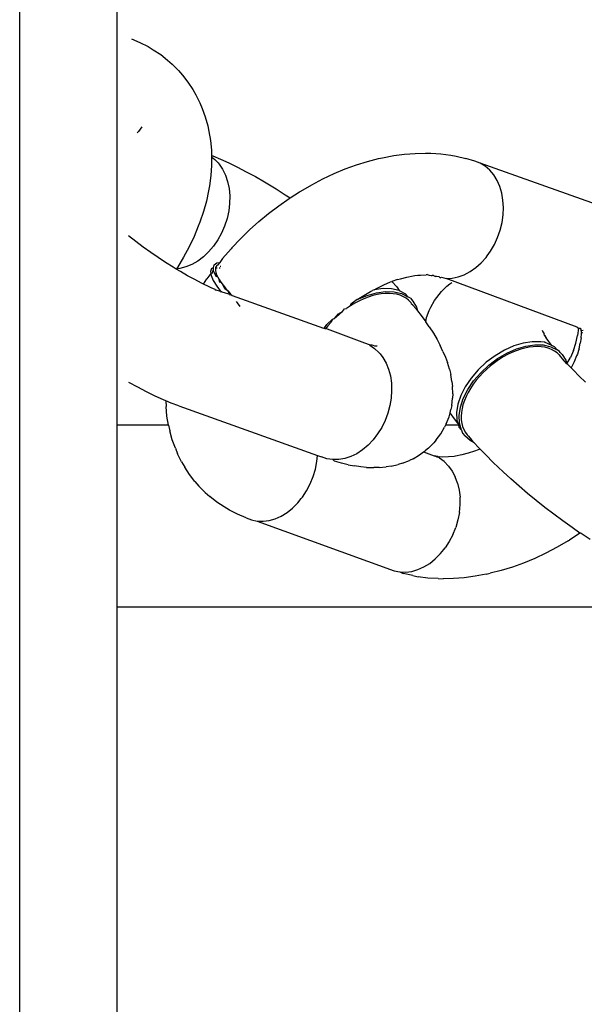
# Model space of a CAD drawing. Units: millimetres. Extents: x -4534 to 387327, y -3372 to 2495.
# Drawn here: x 56 to 79, y 1490 to 1530 of the extents above; entities that cross this region are included whole.
import ezdxf

# ---------------------------------------------------------------- set-up
doc = ezdxf.new("R2010")
doc.units = ezdxf.units.MM
doc.layers.add('Toestel 2D', color=7, linetype='Continuous', lineweight=20)
doc.layers.add('VP-EQ', color=7, linetype='Continuous', true_color=0x8a3492)

# ---------------------------------------------------------------- blocks, each defined once
blk = doc.blocks.new('st05202')
at = {"layer": 'VP-EQ', "color": 0, "linetype": 'Continuous', "lineweight": 25}
for p, q in [((1398.9136, 58.8976), (1550.6379, 58.8976)), ((1400.355, 58.4976), (1549.1965, 58.4976))]:
    blk.add_line(p, q, dxfattribs=at)
at = {"layer": 'VP-EQ', "color": 0}
for p, q in [((1499.9117, 58.4976), (1499.9117, 56.2681)), ((1500.6567, 58.2876), (1500.6567, 58.4976)), ((1500.8126, 58.414), (1500.8329, 58.451)), ((1501.4103, 58.4219), (1501.4333, 58.4519)), ((1500.7938, 58.3779), (1500.8126, 58.414)), ((1501.3879, 58.3915), (1501.4103, 58.4219)), ((1501.8622, 58.4113), (1501.8561, 58.416)), ((1501.8813, 58.3978), (1501.8622, 58.4113)), ((1502.2275, 58.4047), (1502.2101, 58.3717)), ((1502.2419, 58.4401), (1502.2275, 58.4047)), ((1500.7767, 58.3428), (1500.7938, 58.3779)), ((1501.3661, 58.3609), (1501.3879, 58.3915)), ((1502.2101, 58.3717), (1502.1974, 58.3505)), ((1500.7613, 58.3089), (1500.7767, 58.3428)), ((1501.3249, 58.2997), (1501.3451, 58.3303)), ((1501.3451, 58.3303), (1501.3661, 58.3609)), ((1502.1974, 58.3505), (1502.1771, 58.3197)), ((1500.5971, 58.2728), (1500.6336, 58.2827)), ((1500.6567, 58.2876), (1500.6336, 58.2827)), ((1500.6567, 58.2876), (1500.6948, 58.2943)), ((1500.6948, 58.2943), (1500.7341, 58.2977)), ((1500.7569, 58.2984), (1500.7341, 58.2977)), ((1500.7477, 58.2764), (1500.7569, 58.2984)), ((1500.7569, 58.2984), (1500.7613, 58.3089)), ((1501.3057, 58.2692), (1501.3249, 58.2997)), ((1502.1542, 58.2916), (1502.1378, 58.2724)), ((1502.1771, 58.3197), (1502.1542, 58.2916)), ((1500.5067, 58.2343), (1500.5394, 58.2506)), ((1500.7359, 58.2453), (1500.5333, 57.6776)), ((1500.5626, 58.2597), (1500.5394, 58.2506)), ((1500.5626, 58.2597), (1500.5971, 58.2728)), ((1500.7359, 58.2453), (1500.7477, 58.2764)), ((1501.2875, 58.2391), (1501.2976, 58.2558)), ((1501.2976, 58.2558), (1501.3057, 58.2692)), ((1501.3039, 58.2516), (1501.2976, 58.2558)), ((1501.3005, 58.2413), (1501.2976, 58.2558)), ((1501.3463, 58.2262), (1501.3039, 58.2516)), ((1502.1121, 58.247), (1502.0928, 58.2307)), ((1502.1378, 58.2724), (1502.1121, 58.247)), ((1500.4546, 58.2018), (1500.4852, 58.2213)), ((1500.5067, 58.2343), (1500.4852, 58.2213)), ((1501.2543, 58.1804), (1501.2703, 58.2095)), ((1501.2703, 58.2095), (1501.2875, 58.2391)), ((1501.3067, 58.2165), (1501.3005, 58.2413)), ((1501.3167, 58.1918), (1501.3067, 58.2165)), ((1501.3889, 58.2034), (1501.3463, 58.2262)), ((1501.4316, 58.1833), (1501.3889, 58.2034)), ((1502.0646, 58.2082), (1502.034, 58.1886)), ((1502.0928, 58.2307), (1502.0646, 58.2082)), ((1500.3814, 58.1375), (1500.4071, 58.163)), ((1500.4264, 58.1793), (1500.4071, 58.163)), ((1500.4264, 58.1793), (1500.4546, 58.2018)), ((1501.2396, 58.152), (1501.2543, 58.1804)), ((1501.3305, 58.1678), (1501.3167, 58.1918)), ((1501.3477, 58.1448), (1501.3305, 58.1678)), ((1501.4742, 58.1659), (1501.4316, 58.1833)), ((1501.49, 58.1596), (1501.4742, 58.1659)), ((1502.0125, 58.1757), (1501.9797, 58.1594)), ((1502.034, 58.1886), (1502.0125, 58.1757)), ((1500.3814, 58.1375), (1500.365, 58.1183)), ((1501.221, 58.1132), (1501.2261, 58.1244)), ((1501.2261, 58.1244), (1501.236, 58.1446)), ((1501.236, 58.1446), (1501.2396, 58.152)), ((1501.236, 58.1446), (1501.2572, 58.1305)), ((1501.2795, 58.1145), (1501.2572, 58.1305)), ((1501.3681, 58.1233), (1501.3477, 58.1448)), ((1501.3913, 58.1035), (1501.3681, 58.1233)), ((1501.5334, 58.1446), (1501.49, 58.1596)), ((1501.5763, 58.1326), (1501.5334, 58.1446)), ((1501.6185, 58.1236), (1501.5763, 58.1326)), ((1501.6386, 58.1204), (1501.6185, 58.1236)), ((1501.8621, 58.1223), (1501.8244, 58.1157)), ((1501.8856, 58.1272), (1501.8621, 58.1223)), ((1501.9221, 58.1372), (1501.8856, 58.1272)), ((1501.9566, 58.1502), (1501.9221, 58.1372)), ((1501.9797, 58.1594), (1501.9566, 58.1502)), ((1500.3218, 58.0595), (1500.342, 58.0902)), ((1500.342, 58.0902), (1500.365, 58.1183)), ((1501.2275, 58.0894), (1501.2033, 58.0722)), ((1501.2037, 58.0696), (1501.2115, 58.0928)), ((1501.2136, 58.0967), (1501.2115, 58.0928)), ((1501.2136, 58.0967), (1501.221, 58.1132)), ((1501.2512, 58.1043), (1501.2275, 58.0894)), ((1501.2717, 58.1132), (1501.2512, 58.1043)), ((1501.2647, 58.0861), (1501.2545, 58.0804)), ((1501.2647, 58.0861), (1501.2666, 58.0926)), ((1501.2743, 58.0907), (1501.2647, 58.0861)), ((1501.2666, 58.0926), (1501.287, 58.1015)), ((1501.2795, 58.1145), (1501.2717, 58.1132)), ((1501.2839, 58.094), (1501.2743, 58.0907)), ((1501.2792, 58.1075), (1501.2832, 58.1077)), ((1501.2882, 58.1158), (1501.2795, 58.1145)), ((1501.2832, 58.1077), (1501.2892, 58.1066)), ((1501.2916, 58.0957), (1501.2839, 58.094)), ((1501.287, 58.1015), (1501.2921, 58.1053)), ((1501.3003, 58.112), (1501.2882, 58.1158)), ((1501.2892, 58.1066), (1501.2921, 58.1053)), ((1501.2985, 58.0959), (1501.2916, 58.0957)), ((1501.2921, 58.1053), (1501.2955, 58.1028)), ((1501.2955, 58.1028), (1501.3035, 58.1041)), ((1501.3045, 58.0948), (1501.2985, 58.0959)), ((1501.3022, 58.0911), (1501.2985, 58.0959)), ((1501.3003, 58.112), (1501.3035, 58.1041)), ((1501.3011, 58.0942), (1501.3022, 58.0911)), ((1501.3022, 58.0911), (1501.3027, 58.0883)), ((1501.3035, 58.1041), (1501.3156, 58.1003)), ((1501.3074, 58.0936), (1501.3045, 58.0948)), ((1501.3118, 58.0904), (1501.3074, 58.0936)), ((1501.3139, 58.0876), (1501.3118, 58.0904)), ((1501.3247, 58.0778), (1501.3139, 58.0876)), ((1501.3156, 58.1003), (1501.3229, 58.0902)), ((1501.3229, 58.0902), (1501.3247, 58.0778)), ((1501.4171, 58.0858), (1501.3913, 58.1035)), ((1501.4448, 58.0705), (1501.4171, 58.0858)), ((1501.6809, 58.1143), (1501.6386, 58.1204)), ((1501.7222, 58.1113), (1501.6809, 58.1143)), ((1501.758, 58.1115), (1501.7222, 58.1113)), ((1501.7334, 58.0846), (1501.7285, 58.0806)), ((1501.747, 58.0976), (1501.7334, 58.0846)), ((1501.758, 58.1115), (1501.747, 58.0976)), ((1501.7619, 58.1066), (1501.7483, 58.0741)), ((1501.7622, 58.1115), (1501.758, 58.1115)), ((1501.7622, 58.1115), (1501.7619, 58.1066)), ((1501.785, 58.1123), (1501.7622, 58.1115)), ((1501.8244, 58.1157), (1501.785, 58.1123)), ((1500.309, 58.0383), (1500.3218, 58.0595)), ((1501.191, 58.0338), (1501.2065, 58.044)), ((1501.2037, 58.0696), (1501.1938, 58.0324)), ((1501.2065, 58.044), (1501.1938, 58.0324)), ((1501.2065, 58.044), (1501.2165, 58.0571)), ((1501.2189, 58.0546), (1501.2065, 58.044)), ((1501.2165, 58.0571), (1501.231, 58.0642)), ((1501.231, 58.0642), (1501.2189, 58.0546)), ((1501.2437, 58.0734), (1501.231, 58.0642)), ((1501.2428, 58.0776), (1501.2545, 58.0804)), ((1501.2437, 58.0734), (1501.2428, 58.0776)), ((1501.2545, 58.0804), (1501.2437, 58.0734)), ((1501.3033, 58.0801), (1501.3033, 58.0759)), ((1501.3083, 58.0734), (1501.3087, 58.0763)), ((1501.3413, 58.0663), (1501.3247, 58.0778)), ((1501.3413, 58.0663), (1501.3808, 58.0317)), ((1501.4742, 58.0579), (1501.4448, 58.0705)), ((1501.5047, 58.048), (1501.4742, 58.0579)), ((1501.5358, 58.0412), (1501.5047, 58.048)), ((1501.567, 58.0375), (1501.5358, 58.0412)), ((1501.6561, 58.0455), (1501.6276, 58.0397)), ((1501.6826, 58.0544), (1501.6561, 58.0455)), ((1501.7069, 58.0661), (1501.6826, 58.0544)), ((1501.7285, 58.0806), (1501.7069, 58.0661)), ((1501.7483, 58.0741), (1501.7329, 58.0402)), ((1500.2772, 57.9699), (1500.2917, 58.0053)), ((1500.2917, 58.0053), (1500.309, 58.0383)), ((1501.1887, 58.0275), (1501.0549, 57.6527)), ((1501.1438, 57.9938), (1501.1592, 58.0054)), ((1501.1592, 58.0054), (1501.1639, 58.0096)), ((1501.1938, 58.0324), (1501.1887, 58.0275)), ((1501.3848, 58.0282), (1501.3808, 58.0317)), ((1501.3848, 58.0282), (1501.422, 57.9929)), ((1501.5977, 58.037), (1501.567, 58.0375)), ((1501.6276, 58.0397), (1501.5977, 58.037)), ((1501.7158, 58.0051), (1501.697, 57.969)), ((1501.7329, 58.0402), (1501.7158, 58.0051)), ((1500.2772, 57.9699), (1500.2686, 57.9477)), ((1501.422, 57.9929), (1501.458, 57.9559)), ((1501.697, 57.969), (1501.6767, 57.932)), ((1500.2638, 57.9242), (1500.0599, 57.3633)), ((1500.2638, 57.9242), (1500.263, 57.8999)), ((1500.2686, 57.9477), (1500.2638, 57.9242)), ((1501.458, 57.9559), (1501.4926, 57.9173)), ((1501.6767, 57.932), (1501.6549, 57.8943)), ((1500.263, 57.8999), (1500.2662, 57.8751)), ((1501.4926, 57.9173), (1501.5256, 57.8774)), ((1501.6549, 57.8943), (1501.6261, 57.8467)), ((1500.2662, 57.8751), (1500.2734, 57.8502)), ((1500.2734, 57.8502), (1500.2844, 57.8257)), ((1501.5256, 57.8774), (1501.5569, 57.8362)), ((1501.6261, 57.8467), (1501.6026, 57.8096)), ((1500.2844, 57.8257), (1500.299, 57.8019)), ((1500.299, 57.8019), (1500.317, 57.7793)), ((1501.5569, 57.8362), (1501.5864, 57.794)), ((1501.6026, 57.8096), (1501.5893, 57.7895)), ((1500.317, 57.7793), (1500.3382, 57.7581)), ((1500.3382, 57.7581), (1500.3559, 57.7435)), ((1501.5864, 57.794), (1501.5893, 57.7895)), ((1501.5893, 57.7895), (1501.614, 57.751)), ((1500.3559, 57.7435), (1500.3621, 57.7388)), ((1500.3621, 57.7388), (1500.3884, 57.7217)), ((1500.3884, 57.7217), (1500.4166, 57.7071)), ((1501.614, 57.751), (1501.6173, 57.7457)), ((1501.6173, 57.7457), (1501.6436, 57.7007)), ((1500.4166, 57.7071), (1500.4463, 57.6951)), ((1500.4463, 57.6951), (1500.477, 57.686)), ((1500.477, 57.686), (1500.5081, 57.68)), ((1500.5081, 57.68), (1500.5333, 57.6776)), ((1500.5333, 57.6776), (1500.5273, 57.6609)), ((1501.6436, 57.7007), (1501.6676, 57.6551)), ((1500.5158, 57.6146), (1500.5196, 57.6383)), ((1500.5196, 57.6383), (1500.5273, 57.6609)), ((1501.0568, 57.6488), (1500.9951, 57.4852)), ((1501.0648, 57.6344), (1501.0505, 57.6456)), ((1501.0568, 57.6488), (1501.0526, 57.6516)), ((1501.0549, 57.6527), (1501.0568, 57.6488)), ((1501.0568, 57.6488), (1501.0699, 57.6384)), ((1501.0699, 57.6384), (1501.0924, 57.6154)), ((1501.6676, 57.6551), (1501.6892, 57.6092)), ((1500.5011, 57.5788), (1500.5093, 57.6077)), ((1500.5158, 57.6146), (1500.5093, 57.6077)), ((1500.516, 57.5901), (1500.5158, 57.6146)), ((1501.0801, 57.6212), (1501.0648, 57.6344)), ((1501.0924, 57.6154), (1501.0801, 57.6212)), ((1501.0924, 57.6154), (1501.0948, 57.6069)), ((1501.1102, 57.5904), (1501.0948, 57.6069)), ((1501.0948, 57.6069), (1501.1139, 57.5913)), ((1501.6892, 57.6092), (1501.7084, 57.5632)), ((1500.4949, 57.5519), (1500.5011, 57.5788)), ((1500.5202, 57.5653), (1500.516, 57.5901)), ((1500.5283, 57.5404), (1500.5202, 57.5653)), ((1501.1234, 57.5747), (1501.1102, 57.5904)), ((1501.1139, 57.5913), (1501.1234, 57.5747)), ((1501.1234, 57.5747), (1501.1345, 57.5665)), ((1501.1345, 57.5665), (1501.1357, 57.5584)), ((1501.1472, 57.5414), (1501.1357, 57.5584)), ((1501.7084, 57.5632), (1501.7251, 57.5173)), ((1500.486, 57.4993), (1500.4902, 57.5251)), ((1500.4949, 57.5519), (1500.4902, 57.5251)), ((1500.5403, 57.5161), (1500.5283, 57.5404)), ((1500.5558, 57.4925), (1500.5403, 57.5161)), ((1501.1579, 57.5237), (1501.1472, 57.5414)), ((1501.1472, 57.5414), (1501.154, 57.5408)), ((1501.1724, 57.5145), (1501.154, 57.5408)), ((1501.1678, 57.505), (1501.1579, 57.5237)), ((1501.7251, 57.5173), (1501.7392, 57.4717)), ((1500.4839, 57.4758), (1500.4831, 57.4469)), ((1500.4839, 57.4758), (1500.486, 57.4993)), ((1500.5746, 57.4702), (1500.5558, 57.4925)), ((1500.9951, 57.4852), (1500.9883, 57.4656)), ((1501.1759, 57.4873), (1501.1678, 57.505)), ((1501.1724, 57.5145), (1501.1896, 57.4877)), ((1501.1724, 57.5145), (1501.1885, 57.4736)), ((1501.1828, 57.4696), (1501.1759, 57.4873)), ((1501.1896, 57.4877), (1501.2054, 57.4605)), ((1500.4831, 57.425), (1500.4831, 57.4469)), ((1500.5965, 57.4495), (1500.5746, 57.4702)), ((1500.621, 57.4307), (1500.5965, 57.4495)), ((1500.9721, 57.4433), (1500.9552, 57.4252)), ((1500.9854, 57.4634), (1500.9721, 57.4433)), ((1500.9812, 57.4327), (1500.9818, 57.4426)), ((1500.9818, 57.4426), (1500.984, 57.4496)), ((1500.984, 57.4496), (1500.9849, 57.4533)), ((1500.9849, 57.4533), (1500.9854, 57.4634)), ((1500.9883, 57.4656), (1500.9854, 57.4634)), ((1501.189, 57.4502), (1501.1828, 57.4696)), ((1501.1885, 57.4736), (1501.2001, 57.435)), ((1501.1932, 57.433), (1501.189, 57.4502)), ((1501.2001, 57.435), (1501.2055, 57.3979)), ((1501.2054, 57.4605), (1501.2103, 57.4513)), ((1501.2121, 57.4452), (1501.2103, 57.4513)), ((1501.2175, 57.4081), (1501.2121, 57.4452)), ((1501.2121, 57.4452), (1501.2199, 57.433)), ((1501.7392, 57.4717), (1501.7506, 57.4266)), ((1500.4831, 57.425), (1500.4865, 57.3957)), ((1500.4889, 57.3757), (1500.4865, 57.3957)), ((1500.6478, 57.4142), (1500.621, 57.4307)), ((1500.6765, 57.4002), (1500.6478, 57.4142)), ((1500.7064, 57.389), (1500.6765, 57.4002)), ((1500.9122, 57.3963), (1500.8867, 57.3859)), ((1500.9352, 57.4094), (1500.9122, 57.3963)), ((1500.9505, 57.421), (1500.9352, 57.4094)), ((1500.9552, 57.4252), (1500.9505, 57.421)), ((1501.1961, 57.416), (1501.1932, 57.433)), ((1501.1977, 57.3994), (1501.1961, 57.416)), ((1501.1978, 57.382), (1501.1977, 57.3994)), ((1501.2055, 57.3979), (1501.2046, 57.3635)), ((1501.2167, 57.3737), (1501.2175, 57.4081)), ((1501.2199, 57.433), (1501.233, 57.4052)), ((1501.233, 57.4052), (1501.2446, 57.3775)), ((1501.7506, 57.4266), (1501.754, 57.4106)), ((1501.754, 57.4106), (1501.7629, 57.3649)), ((1500.0599, 57.3633), (1500.0551, 57.3398)), ((1500.4889, 57.3757), (1500.4963, 57.3466)), ((1500.7373, 57.3806), (1500.7064, 57.389)), ((1500.7685, 57.3754), (1500.7373, 57.3806)), ((1500.7995, 57.3733), (1500.7685, 57.3754)), ((1500.8299, 57.3743), (1500.7995, 57.3733)), ((1500.8592, 57.3786), (1500.8299, 57.3743)), ((1500.8867, 57.3859), (1500.8592, 57.3786)), ((1501.194, 57.3526), (1501.1966, 57.3669)), ((1501.1966, 57.3669), (1501.1978, 57.382)), ((1501.2046, 57.3635), (1501.1975, 57.3328)), ((1501.2096, 57.343), (1501.2167, 57.3737)), ((1501.2463, 57.3729), (1501.2247, 57.3521)), ((1501.2446, 57.3775), (1501.2463, 57.3729)), ((1501.2547, 57.3498), (1501.2463, 57.3729)), ((1501.7629, 57.3649), (1501.769, 57.3201)), ((1500.04, 57.2871), (1500.0485, 57.3262)), ((1500.0551, 57.3398), (1500.0485, 57.3262)), ((1500.0551, 57.3398), (1500.0544, 57.3155)), ((1500.0544, 57.3155), (1500.0576, 57.2907)), ((1500.5011, 57.3289), (1500.4963, 57.3466)), ((1500.5011, 57.3289), (1500.5125, 57.3007)), ((1501.1698, 57.304), (1501.1776, 57.3141)), ((1501.1776, 57.3141), (1501.1842, 57.3254)), ((1501.1842, 57.3254), (1501.19, 57.339)), ((1501.1975, 57.3328), (1501.1843, 57.3067)), ((1501.1843, 57.3067), (1501.1964, 57.3169)), ((1501.19, 57.339), (1501.194, 57.3526)), ((1501.2096, 57.343), (1501.1964, 57.3169)), ((1501.2247, 57.3521), (1501.2096, 57.343)), ((1501.2547, 57.3498), (1501.2581, 57.3365)), ((1501.2581, 57.3365), (1501.2646, 57.3105)), ((1501.769, 57.3201), (1501.7723, 57.2764)), ((1500.04, 57.2871), (1500.0356, 57.265)), ((1500.0576, 57.2907), (1500.0647, 57.2658)), ((1500.5197, 57.2855), (1500.5125, 57.3007)), ((1500.5197, 57.2855), (1500.535, 57.2588)), ((1501.1353, 57.2743), (1501.1256, 57.2668)), ((1501.1353, 57.2743), (1501.1496, 57.2868)), ((1501.1655, 57.286), (1501.1416, 57.2714)), ((1501.1496, 57.2868), (1501.1548, 57.2933)), ((1501.1607, 57.2951), (1501.1548, 57.2933)), ((1501.1607, 57.2951), (1501.1698, 57.304)), ((1501.1776, 57.2962), (1501.1655, 57.286)), ((1501.1776, 57.2962), (1501.1843, 57.3067)), ((1501.2646, 57.3105), (1501.2696, 57.285)), ((1501.2696, 57.285), (1501.2718, 57.2786)), ((1501.2718, 57.2786), (1501.2721, 57.2664)), ((1501.7723, 57.2764), (1501.7727, 57.234)), ((1500.0301, 57.2248), (1500.0356, 57.265)), ((1500.0647, 57.2658), (1500.0757, 57.2413)), ((1500.0757, 57.2413), (1500.0903, 57.2175)), ((1500.5474, 57.2425), (1500.5318, 57.1988)), ((1500.535, 57.2588), (1500.5474, 57.2425)), ((1500.5474, 57.2425), (1500.5536, 57.2343)), ((1500.5634, 57.2218), (1500.5536, 57.2343)), ((1501.0609, 57.2201), (1501.0808, 57.2336)), ((1501.1076, 57.2528), (1501.0808, 57.2336)), ((1501.0808, 57.2336), (1501.0987, 57.231)), ((1501.1256, 57.2668), (1501.1076, 57.2528)), ((1501.1416, 57.2714), (1501.1256, 57.2668)), ((1501.2721, 57.2664), (1501.273, 57.2599)), ((1501.273, 57.2599), (1501.273, 57.2552)), ((1501.273, 57.2552), (1501.2741, 57.2322)), ((1501.7727, 57.234), (1501.7725, 57.2132)), ((1500.0276, 57.1829), (1500.0301, 57.2248)), ((1500.0903, 57.2175), (1500.1084, 57.1949)), ((1500.1084, 57.1949), (1500.1307, 57.1727)), ((1500.526, 57.187), (1500.5318, 57.1988)), ((1500.5287, 57.1841), (1500.5318, 57.1988)), ((1500.5634, 57.2218), (1500.5852, 57.1999)), ((1500.5975, 57.1903), (1500.5852, 57.1999)), ((1501.0341, 57.2025), (1501.0086, 57.1872)), ((1501.0609, 57.2201), (1501.0341, 57.2025)), ((1501.0987, 57.231), (1501.1272, 57.2194)), ((1501.1272, 57.2194), (1501.1416, 57.2129)), ((1501.1416, 57.2129), (1501.1684, 57.1975)), ((1501.1684, 57.1975), (1501.193, 57.1788)), ((1501.2679, 57.1959), (1501.2672, 57.1927)), ((1501.2714, 57.2019), (1501.2679, 57.1959)), ((1501.2679, 57.1959), (1501.269, 57.1896)), ((1501.2714, 57.212), (1501.2713, 57.2068)), ((1501.2714, 57.2019), (1501.2713, 57.2068)), ((1501.2724, 57.2194), (1501.2714, 57.212)), ((1501.2751, 57.2281), (1501.2724, 57.2194)), ((1501.2751, 57.2281), (1501.2741, 57.2322)), ((1501.7725, 57.2132), (1501.77, 57.1713)), ((1500.0276, 57.1829), (1500.0274, 57.162)), ((1500.0278, 57.1196), (1500.0274, 57.162)), ((1500.1307, 57.1727), (1500.1472, 57.1591)), ((1500.1472, 57.1591), (1500.1534, 57.1544)), ((1500.1797, 57.1373), (1500.1534, 57.1544)), ((1500.4893, 57.1402), (1500.5077, 57.1587)), ((1500.5077, 57.1587), (1500.5212, 57.1774)), ((1500.5212, 57.1774), (1500.5263, 57.1811)), ((1500.5259, 57.1638), (1500.5277, 57.1767)), ((1500.5271, 57.1408), (1500.5259, 57.1638)), ((1500.5263, 57.1811), (1500.526, 57.187)), ((1500.5263, 57.1811), (1500.5287, 57.1841)), ((1500.5277, 57.1767), (1500.5263, 57.1811)), ((1500.5975, 57.1903), (1500.622, 57.1715)), ((1500.622, 57.1715), (1500.6488, 57.1562)), ((1500.6567, 57.1526), (1500.6488, 57.1562)), ((1500.6567, 57.1), (1500.6567, 57.1526)), ((1500.6633, 57.1497), (1500.6567, 57.1526)), ((1500.936, 57.1523), (1500.914, 57.1444)), ((1500.9596, 57.1629), (1500.936, 57.1523)), ((1500.9596, 57.1629), (1500.9844, 57.1745)), ((1501.0086, 57.1872), (1500.9844, 57.1745)), ((1501.193, 57.1788), (1501.2052, 57.1692)), ((1501.2052, 57.1692), (1501.227, 57.1473)), ((1501.2646, 57.1695), (1501.2588, 57.1504)), ((1501.2672, 57.1804), (1501.2616, 57.1744)), ((1501.2616, 57.1744), (1501.2646, 57.1695)), ((1501.269, 57.1896), (1501.2672, 57.1804)), ((1501.77, 57.1713), (1501.7645, 57.131)), ((1500.0311, 57.0759), (1500.0278, 57.1196)), ((1500.2079, 57.1227), (1500.1797, 57.1373)), ((1500.2079, 57.1227), (1500.2376, 57.1107)), ((1500.4188, 57.103), (1500.4448, 57.1126)), ((1500.4685, 57.1251), (1500.4448, 57.1126)), ((1500.4893, 57.1402), (1500.4685, 57.1251)), ((1500.5288, 57.1174), (1500.5271, 57.1408)), ((1500.5305, 57.1111), (1500.5288, 57.1174)), ((1500.6633, 57.1497), (1500.6918, 57.1381)), ((1500.6648, 57.1023), (1500.6829, 57.1163)), ((1500.6829, 57.1163), (1500.7076, 57.134)), ((1500.6918, 57.1381), (1500.7076, 57.134)), ((1500.7076, 57.134), (1500.7215, 57.1304)), ((1500.7379, 57.127), (1500.7215, 57.1304)), ((1500.7379, 57.127), (1500.7682, 57.1234)), ((1500.7863, 57.1231), (1500.7682, 57.1234)), ((1500.7863, 57.1231), (1500.8164, 57.1236)), ((1500.8361, 57.1262), (1500.8164, 57.1236)), ((1500.8361, 57.1262), (1500.8653, 57.1307)), ((1500.8863, 57.1361), (1500.8653, 57.1307)), ((1500.8863, 57.1361), (1500.914, 57.1444)), ((1501.0596, 56.6129), (1501.2588, 57.1504)), ((1501.227, 57.1473), (1501.2368, 57.1348)), ((1501.2368, 57.1348), (1501.2431, 57.1266)), ((1501.2588, 57.1504), (1501.26, 57.1258)), ((1501.26, 57.1258), (1501.2652, 57.1009)), ((1501.7645, 57.131), (1501.7601, 57.109)), ((1500.0372, 57.0312), (1500.0311, 57.0759)), ((1500.2683, 57.1016), (1500.2376, 57.1107)), ((1500.2995, 57.0956), (1500.2683, 57.1016)), ((1500.2995, 57.0956), (1500.3321, 57.0927)), ((1500.3321, 57.0927), (1500.3612, 57.093)), ((1500.3908, 57.0964), (1500.3612, 57.093)), ((1500.4188, 57.103), (1500.3908, 57.0964)), ((1500.5355, 57.0855), (1500.5305, 57.1111)), ((1500.542, 57.0596), (1500.5355, 57.0855)), ((1500.594, 57.0522), (1500.6129, 57.0729)), ((1500.6249, 57.0831), (1500.6129, 57.0729)), ((1500.6274, 57.0712), (1500.6173, 57.0635)), ((1500.6368, 57.0875), (1500.6249, 57.0831)), ((1500.6397, 57.0781), (1500.6274, 57.0712)), ((1500.6488, 57.0977), (1500.6368, 57.0875)), ((1500.6368, 57.0875), (1500.665, 57.0956)), ((1500.6517, 57.0828), (1500.6397, 57.0781)), ((1500.6567, 57.1), (1500.6488, 57.0977)), ((1500.6647, 57.0862), (1500.6517, 57.0828)), ((1500.6648, 57.1023), (1500.6567, 57.1)), ((1500.6786, 57.0882), (1500.6647, 57.0862)), ((1500.6771, 57.1058), (1500.6648, 57.1023)), ((1500.665, 57.0956), (1500.6968, 57.097)), ((1500.7088, 57.1072), (1500.6771, 57.1058)), ((1500.6945, 57.0886), (1500.6786, 57.0882)), ((1500.7096, 57.0875), (1500.6945, 57.0886)), ((1500.6968, 57.097), (1500.7311, 57.0916)), ((1500.7431, 57.1018), (1500.7088, 57.1072)), ((1500.7251, 57.085), (1500.7096, 57.0875)), ((1500.7412, 57.081), (1500.7251, 57.085)), ((1500.7311, 57.0916), (1500.7668, 57.0796)), ((1500.759, 57.075), (1500.7412, 57.081)), ((1500.7789, 57.0898), (1500.7431, 57.1018)), ((1500.7754, 57.0681), (1500.759, 57.075)), ((1500.7668, 57.0796), (1500.803, 57.0614)), ((1500.815, 57.0716), (1500.7789, 57.0898)), ((1500.8505, 57.0476), (1500.815, 57.0716)), ((1501.2652, 57.1009), (1501.2743, 57.0762)), ((1501.2743, 57.0762), (1501.2871, 57.052)), ((1501.7601, 57.109), (1501.7516, 57.0698)), ((1500.0461, 56.9855), (1500.0372, 57.0312)), ((1500.5501, 57.0334), (1500.542, 57.0596)), ((1500.5555, 57.0186), (1500.5501, 57.0334)), ((1500.5657, 57.017), (1500.5854, 57.035)), ((1500.5854, 57.035), (1500.594, 57.0522)), ((1500.5854, 57.035), (1500.5974, 57.0459)), ((1500.6124, 57.0585), (1500.5974, 57.0459)), ((1500.6173, 57.0635), (1500.6124, 57.0585)), ((1500.7917, 57.0599), (1500.7754, 57.0681)), ((1500.8082, 57.0504), (1500.7917, 57.0599)), ((1500.803, 57.0614), (1500.8385, 57.0374)), ((1500.8259, 57.0386), (1500.8082, 57.0504)), ((1500.8417, 57.0268), (1500.8259, 57.0386)), ((1500.8385, 57.0374), (1500.8722, 57.0084)), ((1500.8842, 57.0187), (1500.8505, 57.0476)), ((1501.2871, 57.052), (1501.3035, 57.0287)), ((1501.7315, 57.0106), (1501.7402, 57.0328)), ((1501.7402, 57.0328), (1501.7516, 57.0698)), ((1500.5353, 56.9877), (1500.5586, 57.0101)), ((1500.5586, 57.0101), (1500.5555, 57.0186)), ((1500.5586, 57.0101), (1500.5657, 57.017)), ((1500.857, 57.0139), (1500.8417, 57.0268)), ((1500.872, 56.9999), (1500.857, 57.0139)), ((1500.8876, 56.9837), (1500.872, 56.9999)), ((1500.8722, 57.0084), (1500.9031, 56.9754)), ((1500.9151, 56.9856), (1500.8842, 57.0187)), ((1501.3035, 57.0287), (1501.3231, 57.0068)), ((1501.3231, 57.0068), (1501.3457, 56.9865)), ((1501.5315, 56.4484), (1501.7315, 57.0106)), ((1501.7191, 56.99), (1501.7315, 57.0106)), ((1500.0461, 56.9855), (1500.0495, 56.9694)), ((1500.0609, 56.9243), (1500.0495, 56.9694)), ((1500.4662, 56.9167), (1500.5047, 56.9569)), ((1500.5047, 56.9569), (1500.5353, 56.9877)), ((1500.901, 56.9682), (1500.8876, 56.9837)), ((1500.9136, 56.9521), (1500.901, 56.9682)), ((1500.9031, 56.9754), (1500.9302, 56.9393)), ((1500.9254, 56.9352), (1500.9136, 56.9521)), ((1500.9423, 56.9495), (1500.9151, 56.9856)), ((1501.3457, 56.9865), (1501.3517, 56.9817)), ((1501.3517, 56.9817), (1501.3708, 56.9683)), ((1501.3708, 56.9683), (1501.3981, 56.9523)), ((1501.3981, 56.9523), (1501.4272, 56.939)), ((1501.6615, 56.9412), (1501.6838, 56.955)), ((1501.6838, 56.955), (1501.7031, 56.9714)), ((1501.7031, 56.9714), (1501.7191, 56.99)), ((1500.075, 56.8787), (1500.0609, 56.9243)), ((1500.4366, 56.8844), (1500.4662, 56.9167)), ((1500.9372, 56.9164), (1500.9254, 56.9352)), ((1500.9302, 56.9393), (1500.9528, 56.9012)), ((1500.9467, 56.899), (1500.9372, 56.9164)), ((1500.9649, 56.9114), (1500.9423, 56.9495)), ((1500.9822, 56.8724), (1500.9649, 56.9114)), ((1501.4272, 56.939), (1501.4574, 56.9285)), ((1501.4574, 56.9285), (1501.4884, 56.9209)), ((1501.4884, 56.9209), (1501.5196, 56.9164)), ((1501.5196, 56.9164), (1501.5505, 56.9151)), ((1501.5505, 56.9151), (1501.5807, 56.917)), ((1501.5807, 56.917), (1501.6095, 56.922)), ((1501.6095, 56.922), (1501.6366, 56.9301)), ((1501.6366, 56.9301), (1501.6615, 56.9412)), ((1500.0916, 56.8328), (1500.075, 56.8787)), ((1500.407, 56.8509), (1500.4366, 56.8844)), ((1500.9552, 56.8814), (1500.9467, 56.899)), ((1500.9528, 56.9012), (1500.9702, 56.8622)), ((1500.9625, 56.8636), (1500.9552, 56.8814)), ((1500.9938, 56.8338), (1500.9822, 56.8724)), ((1500.1108, 56.7869), (1500.0916, 56.8328)), ((1500.3776, 56.8165), (1500.407, 56.8509)), ((1500.9691, 56.8442), (1500.9625, 56.8636)), ((1500.9737, 56.8269), (1500.9691, 56.8442)), ((1500.9702, 56.8622), (1500.9817, 56.8236)), ((1500.9992, 56.7968), (1500.9938, 56.8338)), ((1500.3486, 56.7811), (1500.3776, 56.8165)), ((1500.977, 56.8098), (1500.9737, 56.8269)), ((1500.979, 56.7931), (1500.977, 56.8098)), ((1500.9796, 56.7754), (1500.979, 56.7931)), ((1500.9817, 56.8236), (1500.9872, 56.7866)), ((1500.9984, 56.7623), (1500.9992, 56.7968)), ((1500.1325, 56.741), (1500.1108, 56.7869)), ((1500.32, 56.7451), (1500.3486, 56.7811)), ((1500.9766, 56.7455), (1500.9788, 56.7601)), ((1500.9788, 56.7601), (1500.9796, 56.7754)), ((1500.9863, 56.7521), (1500.9792, 56.7214)), ((1500.9872, 56.7866), (1500.9863, 56.7521)), ((1500.9974, 56.7469), (1500.9984, 56.7623)), ((1501.0279, 56.7484), (1501.0219, 56.7461)), ((1501.0255, 56.7465), (1501.0321, 56.7489)), ((1501.0396, 56.7531), (1501.0321, 56.7489)), ((1501.0475, 56.7559), (1501.0396, 56.7531)), ((1500.1565, 56.6954), (1500.1325, 56.741)), ((1500.2646, 56.6714), (1500.2919, 56.7084)), ((1500.2919, 56.7084), (1500.32, 56.7451)), ((1500.9614, 56.7061), (1500.9676, 56.7176)), ((1500.9792, 56.7214), (1500.966, 56.6953)), ((1500.9676, 56.7176), (1500.973, 56.7316)), ((1500.973, 56.7316), (1500.9766, 56.7455)), ((1500.9781, 56.7055), (1500.9841, 56.7174)), ((1500.9841, 56.7174), (1500.9913, 56.7316)), ((1500.9841, 56.7174), (1501.001, 56.7296)), ((1500.9913, 56.7316), (1500.9974, 56.7469)), ((1501.0003, 56.7467), (1500.9974, 56.7469)), ((1501.001, 56.7296), (1501.0156, 56.7402)), ((1501.0219, 56.7461), (1501.0156, 56.7402)), ((1501.0156, 56.7402), (1501.0218, 56.7435)), ((1501.0218, 56.7435), (1501.0255, 56.7465)), ((1500.1828, 56.6503), (1500.1565, 56.6954)), ((1500.238, 56.6341), (1500.2646, 56.6714)), ((1500.9091, 56.6549), (1500.93, 56.673)), ((1500.9472, 56.6746), (1500.9233, 56.66)), ((1500.93, 56.673), (1500.9345, 56.6775)), ((1500.9345, 56.6775), (1500.9369, 56.6819)), ((1500.9453, 56.6862), (1500.9369, 56.6819)), ((1500.9453, 56.6862), (1500.954, 56.6956)), ((1500.9552, 56.6823), (1500.9472, 56.6746)), ((1500.954, 56.6956), (1500.9614, 56.7061)), ((1500.9552, 56.6823), (1500.9593, 56.6848)), ((1500.9593, 56.6848), (1500.966, 56.6953)), ((1500.966, 56.6953), (1500.9781, 56.7055)), ((1500.1828, 56.6503), (1500.1861, 56.6451)), ((1500.2136, 56.602), (1500.1861, 56.6451)), ((1500.2136, 56.602), (1500.238, 56.6341)), ((1500.8585, 56.6042), (1500.8826, 56.6285)), ((1500.8826, 56.6285), (1500.8921, 56.637)), ((1500.8921, 56.637), (1500.9065, 56.6514)), ((1500.9167, 56.6254), (1500.8921, 56.637)), ((1500.9065, 56.6514), (1500.9091, 56.6549)), ((1500.9233, 56.66), (1500.9091, 56.6549)), ((1500.9091, 56.6549), (1500.9344, 56.641)), ((1500.9638, 56.6283), (1500.9344, 56.641)), ((1500.9638, 56.6283), (1500.9942, 56.6185)), ((1500.1878, 56.5594), (1500.2124, 56.5967)), ((1500.2124, 56.5967), (1500.2136, 56.602)), ((1500.2152, 56.5998), (1500.2136, 56.602)), ((1500.8342, 56.5788), (1500.8585, 56.6042)), ((1500.9412, 56.6154), (1500.9167, 56.6254)), ((1500.9479, 56.6117), (1500.9412, 56.6154)), ((1500.964, 56.607), (1500.9479, 56.6117)), ((1500.9709, 56.6053), (1500.964, 56.607)), ((1500.9709, 56.6053), (1500.9935, 56.6004)), ((1501.0156, 56.5972), (1500.9935, 56.6004)), ((1500.9942, 56.6185), (1501.0253, 56.6117)), ((1501.0156, 56.5972), (1501.0313, 56.5959)), ((1501.055, 56.6082), (1501.0253, 56.6117)), ((1501.0313, 56.5959), (1501.0372, 56.5957)), ((1501.0372, 56.5957), (1501.0366, 56.5917)), ((1501.0431, 56.5967), (1501.0372, 56.5957)), ((1501.05, 56.5983), (1501.0431, 56.5967)), ((1501.0431, 56.5967), (1501.046, 56.5963)), ((1501.0445, 56.593), (1501.05, 56.5983)), ((1501.05, 56.5983), (1501.046, 56.5963)), ((1501.046, 56.5963), (1501.0463, 56.5888)), ((1501.0549, 56.6005), (1501.05, 56.5983)), ((1501.0549, 56.6005), (1501.0528, 56.5962)), ((1501.055, 56.6082), (1501.0549, 56.6005)), ((1501.0596, 56.6129), (1501.055, 56.6082))]:
    blk.add_line(p, q, dxfattribs=at)
blk = doc.blocks.new('VPL-02-ST0520')
at = {"layer": 'Toestel 2D', "color": 0, "xscale": 10, "yscale": 10, "zscale": 10, "rotation": 90.00000000000001}
blk.add_blockref('st05202', (644.856, -13492.744), dxfattribs=at)

msp = doc.modelspace()

# ---------------------------------------------------------------- block references
msp.add_blockref('VPL-02-ST0520', (0, 0))

doc.saveas('drawing.dxf')
